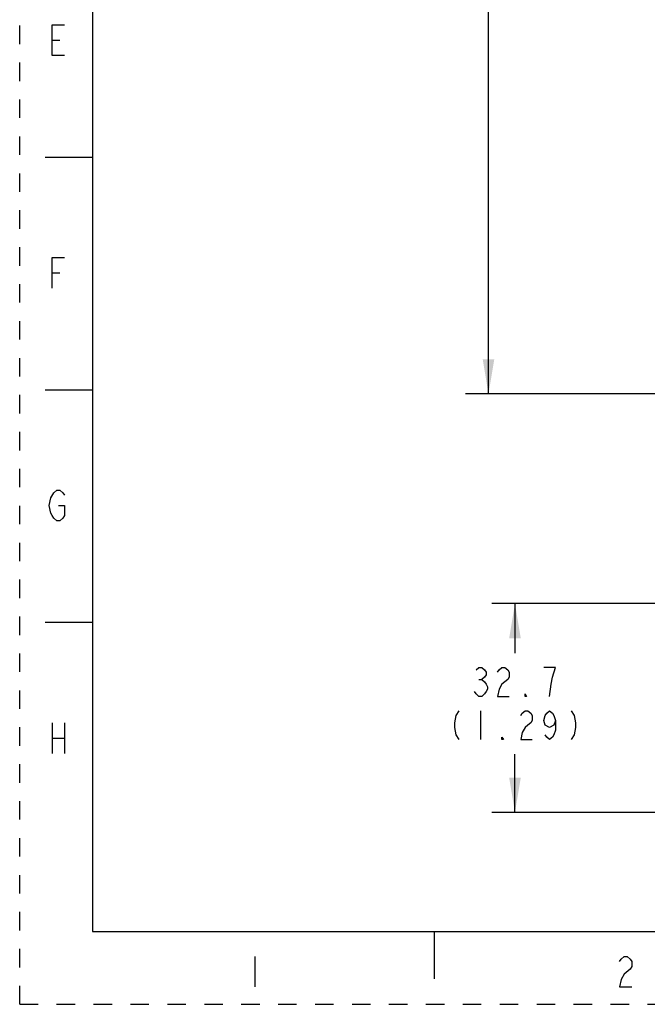
# Model space of a CAD drawing. Units: inches. Extents: x 0 to 16.5, y 0 to 11.7.
# Drawn here: x 0 to 3.4, y 0 to 5.3 of the extents above; entities that cross this region are included whole.
import ezdxf

# ---------------------------------------------------------------- set-up
doc = ezdxf.new("R2010")
doc.units = ezdxf.units.IN
doc.header["$LTSCALE"] = 0.909449
doc.header["$MEASUREMENT"] = 0
doc.linetypes.add('DASHED', pattern=[0.2, 0.1, -0.1])
doc.linetypes.add('HIDDEN', pattern=[0.2, 0.1, -0.1])
doc.layers.get('0').update_dxf_attribs({"linetype": 'CONTINUOUS'})
doc.layers.add('DEFAULT_2', color=8, linetype='HIDDEN')
doc.styles.get("Standard").update_dxf_attribs({"font": 'txt', "width": 0.8})
doc.dimstyles.new('DIMSTYLE_1', dxfattribs={"dimtxt": 0.15625, "dimasz": 0.1875, "dimexe": 0.125, "dimexo": 0.0625, "dimgap": 0.078125, "dimtad": 0, "dimtih": 1, "dimtoh": 1, "dimlfac": 1.111111, "dimzin": 4, "dimdsep": 46, "dimtxsty": 'Standard', "dimblk": '_FILLED', "dimblk1": '_FILLED', "dimblk2": '_FILLED', "dimcen": 0.09, "dimazin": 1, "dimtp": 0.05, "dimtm": 0.05, "dimtfac": 1, "dimtofl": 0, "dimtmove": 0, "dimatfit": 3, "dimldrblk": '_FILLED', "dimfxl": 1, "dimtolj": 1, "dimtzin": 4, "dimarcsym": 0})
doc.dimstyles.new('DIMSTYLE_2', dxfattribs={"dimtxt": 0.15625, "dimasz": 0.1875, "dimexe": 0.125, "dimexo": 0.0625, "dimgap": 0.078125, "dimtad": 0, "dimtih": 1, "dimtoh": 1, "dimlfac": 1.111111, "dimzin": 4, "dimdsep": 46, "dimtxsty": 'Standard', "dimblk": '_FILLED', "dimblk1": '_FILLED', "dimblk2": '_FILLED', "dimcen": 0.09, "dimazin": 1, "dimtp": 0.05, "dimtm": 0.05, "dimtfac": 1, "dimtofl": 0, "dimtmove": 0, "dimatfit": 3, "dimldrblk": '_FILLED', "dimfxl": 1, "dimtolj": 1, "dimtzin": 4, "dimarcsym": 0})

# ---------------------------------------------------------------- blocks, each defined once
blk = doc.blocks.new('_FILLED')
at = {"color": 0, "linetype": 'ByBlock'}
blk.add_solid([(0, 0), (-1, 0.167), (-1, -0.167)], dxfattribs=at)
blk = doc.blocks.new('*D1')
at = {"color": 7, "linetype": 'Continuous', "transparency": 16777216}
for p, q in [((3.6069, 2.1699), (2.5573, 2.1699)), ((2.6823, 2.1699), (2.6823, 1.9022)), ((2.6823, 1.0396), (2.6823, 1.3553)), ((3.571, 1.0396), (2.5573, 1.0396))]:
    blk.add_line(p, q, dxfattribs=at)
at = {"color": 7, "linetype": 'Continuous', "transparency": 16777216, "xscale": 0.1875, "yscale": 0.1875, "zscale": 0.1875}
for p, rotation in [((2.6823, 2.1699), 90), ((2.6823, 1.0396), 270)]:
    blk.add_blockref('_FILLED', p, dxfattribs=dict(at, rotation=rotation))
blk = doc.blocks.new('*D6')
at = {"color": 7, "linetype": 'Continuous', "transparency": 16777216}
for p, q in [((4.4714, 10.3924), (2.414, 10.3924)), ((2.539, 10.3924), (2.539, 6.7058)), ((2.539, 3.3058), (2.539, 6.159)), ((4.4714, 3.3058), (2.414, 3.3058))]:
    blk.add_line(p, q, dxfattribs=at)
at = {"color": 7, "linetype": 'Continuous', "transparency": 16777216, "xscale": 0.1875, "yscale": 0.1875, "zscale": 0.1875}
for p, rotation in [((2.539, 10.3924), 90), ((2.539, 3.3058), 270)]:
    blk.add_blockref('_FILLED', p, dxfattribs=dict(at, rotation=rotation))

msp = doc.modelspace()

# ---------------------------------------------------------------- linework, layer by layer
at = {"color": 7, "linetype": 'Continuous'}
for p, q in [((0.3937, 11.2992), (0.3937, 0.3937)), ((0.1766, 5.2213), (0.2179, 5.2213)), ((0.3937, 4.5866), (0.1378, 4.5866)), ((0.1766, 3.9615), (0.2179, 3.9615)), ((0.3937, 3.3268), (0.1378, 3.3268)), ((0.3937, 2.0669), (0.1378, 2.0669)), ((2.901, 1.824), (2.8385, 1.824)), ((2.487, 1.7589), (2.5026, 1.7589)), ((2.4948, 1.5897), (2.4948, 1.4334)), ((0.1766, 1.5245), (0.1766, 1.3591)), ((0.2427, 1.5245), (0.2427, 1.3591)), ((0.1766, 1.4418), (0.2427, 1.4418)), ((0.3937, 0.3937), (16.1417, 0.3937)), ((2.2441, 0.3937), (2.2441, 0.1378)), ((1.2735, 0.2591), (1.2735, 0.0938))]:
    msp.add_line(p, q, dxfattribs=at)
for points in [[(0.2427, 5.1387), (0.1766, 5.1387), (0.1766, 5.304), (0.2427, 5.304)], [(0.1766, 3.8788), (0.1766, 4.0442), (0.2427, 4.0442)], [(0.1683, 2.743), (0.1848, 2.7706), (0.2014, 2.7843), (0.2179, 2.7843), (0.2344, 2.7706), (0.2427, 2.7568)], [(0.2096, 2.7017), (0.2427, 2.7017), (0.2427, 2.6465), (0.2344, 2.6328), (0.2179, 2.619), (0.2014, 2.619), (0.1848, 2.6328), (0.1766, 2.6465), (0.1683, 2.6603), (0.16, 2.7017), (0.1683, 2.743)], [(2.4714, 1.811), (2.487, 1.824), (2.5026, 1.824), (2.5182, 1.811), (2.526, 1.798), (2.526, 1.785), (2.5182, 1.772), (2.5026, 1.7589), (2.5182, 1.7459), (2.526, 1.7329), (2.5339, 1.7199), (2.5339, 1.7069), (2.526, 1.6938), (2.5182, 1.6808), (2.5026, 1.6678), (2.487, 1.6678), (2.4714, 1.6808), (2.4635, 1.6938)], [(2.5885, 1.798), (2.5964, 1.811), (2.612, 1.824), (2.6276, 1.824), (2.6432, 1.811), (2.651, 1.798), (2.651, 1.772), (2.6432, 1.7589)], [(2.8698, 1.6678), (2.8776, 1.7329), (2.8854, 1.772), (2.901, 1.824)], [(2.6432, 1.7589), (2.612, 1.7329), (2.5964, 1.7069), (2.5885, 1.6678), (2.651, 1.6678)], [(2.7448, 1.6678), (2.737, 1.6678), (2.737, 1.6808), (2.7448, 1.6678)], [(2.3776, 1.5897), (2.362, 1.5636), (2.3542, 1.5246), (2.3542, 1.4985), (2.362, 1.4595), (2.3776, 1.4334)], [(2.7135, 1.5636), (2.7214, 1.5767), (2.737, 1.5897), (2.7526, 1.5897), (2.7682, 1.5767), (2.776, 1.5636), (2.776, 1.5376), (2.7682, 1.5246), (2.7526, 1.5115), (2.737, 1.4985), (2.7214, 1.4725), (2.7135, 1.4334), (2.776, 1.4334)], [(2.901, 1.5376), (2.8932, 1.5115), (2.8698, 1.4985), (2.8464, 1.5115), (2.8385, 1.5376), (2.8464, 1.5636), (2.8542, 1.5767), (2.8698, 1.5897), (2.8854, 1.5767), (2.8932, 1.5636), (2.901, 1.5376), (2.901, 1.4855), (2.8932, 1.4595), (2.8854, 1.4464), (2.8698, 1.4334), (2.8542, 1.4464), (2.8464, 1.4595)], [(2.987, 1.5897), (3.0026, 1.5636), (3.0104, 1.5246), (3.0104, 1.4985), (3.0026, 1.4595), (2.987, 1.4334)], [(2.6198, 1.4334), (2.612, 1.4334), (2.612, 1.4464), (2.6198, 1.4334)], [(3.2483, 0.2316), (3.2566, 0.2453), (3.2731, 0.2591), (3.2897, 0.2591), (3.3062, 0.2453), (3.3145, 0.2316), (3.3145, 0.204), (3.3062, 0.1902)], [(3.3062, 0.1902), (3.2731, 0.1627), (3.2566, 0.1351), (3.2483, 0.0938), (3.3145, 0.0938)]]:
    msp.add_lwpolyline(points, dxfattribs=at)
at = {"layer": 'DEFAULT_2', "color": 8, "linetype": 'DASHED'}
for q in [(0, 11.6929), (16.5354, 0)]:
    msp.add_line((0, 0), q, dxfattribs=at)

# ---------------------------------------------------------------- dimensions: what is measured, and where the dimension line sits
at = {"color": 7, "linetype": 'Continuous'}
for base, p1, p2, angle, text, dimstyle, picture, middle in [((2.539, 3.3058), (4.5339, 10.3924), (4.5339, 3.3058), 270, '<>\\P[]', 'DIMSTYLE_2', '*D6', (2.2265, 6.4715)), ((2.6823, 2.1699), (3.6335, 1.0396), (3.6694, 2.1699), 90, ' 32.7 \\P(1.29)\\P[]', 'DIMSTYLE_1', '*D1', (2.3073, 1.6678))]:
    dim = msp.add_linear_dim(base=base, p1=p1, p2=p2, angle=angle, text=text, dimstyle=dimstyle, dxfattribs=at)
    dim.commit()
    dim.dimension.update_dxf_attribs({"geometry": picture, "text_midpoint": middle, "dimtype": 160})

doc.saveas('drawing.dxf')
